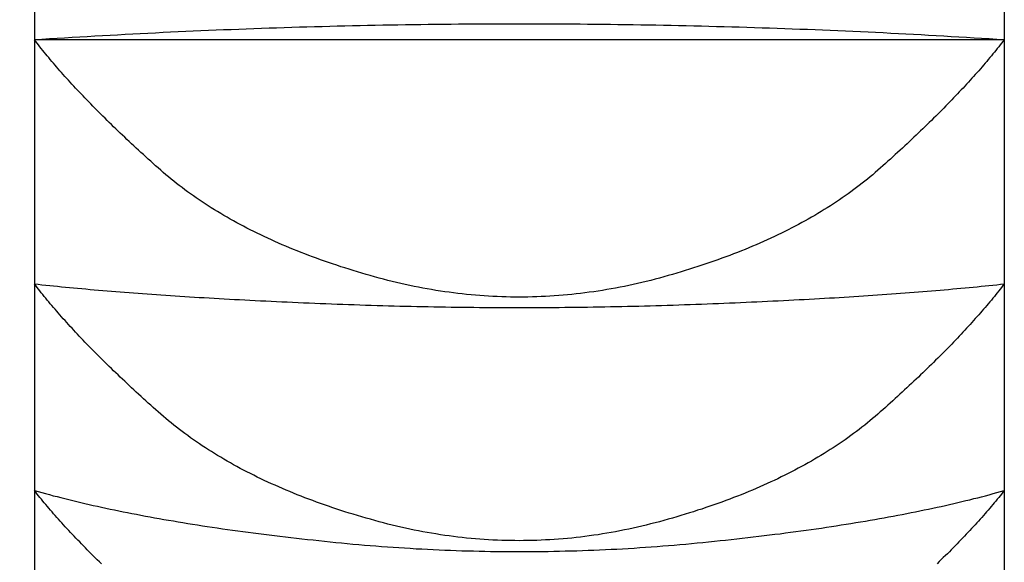
# Model space of a CAD drawing. Extents: x -1652 to -142, y -5205 to 416.
# Drawn here: x -282 to -279, y -2373 to -2372 of the extents above; entities that cross this region are included whole.
import ezdxf

# ---------------------------------------------------------------- set-up
doc = ezdxf.new("R2010")
doc.units = 0
for name, color, linetype in [('__', 7, 'CONTINUOUS'), ('__-1-1', 7, 'CONTINUOUS'), ('____2D-1', 7, 'CONTINUOUS'), ('_____2D-2', 7, 'CONTINUOUS'), ('CLASS1', 7, 'CONTINUOUS')]:
    doc.layers.add(name, color=color, linetype=linetype)

# ---------------------------------------------------------------- blocks, each defined once
blk = doc.blocks.new('____-182')
at = {"layer": 'CLASS1', "color": 17, "linetype": 'CONTINUOUS'}
for p, q in [((7839.9911, 3801.3652), (7839.9911, 3800.6506)), ((7842.4911, 3801.3652), (7842.4911, 3800.6506)), ((7839.9911, 3800.6506), (7839.9911, 3800.0207)), ((7842.4911, 3800.6506), (7839.9911, 3800.6506)), ((7842.4911, 3800.6506), (7842.4911, 3800.0207)), ((7839.9911, 3800.0207), (7839.9911, 3799.4877)), ((7842.4911, 3800.0207), (7842.4911, 3799.4877)), ((7839.9911, 3799.4877), (7839.9911, 3799.0619)), ((7842.4911, 3799.4877), (7842.4911, 3799.0619))]:
    blk.add_line(p, q, dxfattribs=at)
at = {"layer": 'CLASS1', "color": 17, "linetype": 'CONTINUOUS', "flags": 128}
for points in [[(7839.9911, 3800.6506), (7840.0106, 3800.6519), (7840.0301, 3800.6532), (7840.0496, 3800.6544), (7840.0691, 3800.6556), (7840.0886, 3800.6568), (7840.1081, 3800.658), (7840.1276, 3800.6591), (7840.1471, 3800.6603), (7840.1666, 3800.6614), (7840.1861, 3800.6625), (7840.2056, 3800.6635), (7840.2251, 3800.6646), (7840.2446, 3800.6656), (7840.2642, 3800.6666), (7840.2837, 3800.6676), (7840.3032, 3800.6686), (7840.3227, 3800.6696), (7840.3422, 3800.6705), (7840.3617, 3800.6714), (7840.3813, 3800.6723), (7840.4008, 3800.6732), (7840.4203, 3800.674), (7840.4398, 3800.6749), (7840.4593, 3800.6757), (7840.4789, 3800.6765), (7840.4984, 3800.6772), (7840.5179, 3800.678), (7840.5374, 3800.6787), (7840.557, 3800.6794), (7840.5765, 3800.6801), (7840.596, 3800.6808), (7840.6156, 3800.6814), (7840.6351, 3800.6821), (7840.6546, 3800.6827), (7840.6742, 3800.6833), (7840.6937, 3800.6839), (7840.7132, 3800.6844), (7840.7328, 3800.6849), (7840.7523, 3800.6855), (7840.7718, 3800.6859), (7840.7914, 3800.6864), (7840.8109, 3800.6869), (7840.8305, 3800.6873), (7840.85, 3800.6877), (7840.8696, 3800.6881), (7840.8891, 3800.6885), (7840.9086, 3800.6888), (7840.9282, 3800.6892), (7840.9477, 3800.6895), (7840.9673, 3800.6898), (7840.9868, 3800.69), (7841.0064, 3800.6903), (7841.0259, 3800.6905), (7841.0455, 3800.6907), (7841.065, 3800.6909), (7841.0846, 3800.6911), (7841.1042, 3800.6913), (7841.1237, 3800.6914), (7841.1433, 3800.6915), (7841.1628, 3800.6916), (7841.1824, 3800.6917), (7841.2019, 3800.6917), (7841.2215, 3800.6918), (7841.2411, 3800.6918), (7841.2606, 3800.6918), (7841.2802, 3800.6917), (7841.2997, 3800.6917), (7841.3193, 3800.6916), (7841.3389, 3800.6915), (7841.3584, 3800.6914), (7841.378, 3800.6913), (7841.3975, 3800.6911), (7841.4171, 3800.691), (7841.4366, 3800.6908), (7841.4562, 3800.6906), (7841.4757, 3800.6903), (7841.4953, 3800.6901), (7841.5148, 3800.6898), (7841.5344, 3800.6895), (7841.5539, 3800.6892), (7841.5735, 3800.6889), (7841.593, 3800.6885), (7841.6126, 3800.6882), (7841.6321, 3800.6878), (7841.6517, 3800.6874), (7841.6712, 3800.6869), (7841.6907, 3800.6865), (7841.7103, 3800.686), (7841.7298, 3800.6855), (7841.7494, 3800.685), (7841.7689, 3800.6845), (7841.7884, 3800.6839), (7841.808, 3800.6834), (7841.8275, 3800.6828), (7841.847, 3800.6822), (7841.8666, 3800.6815), (7841.8861, 3800.6809), (7841.9056, 3800.6802), (7841.9252, 3800.6795), (7841.9447, 3800.6788), (7841.9642, 3800.6781), (7841.9837, 3800.6773), (7842.0033, 3800.6765), (7842.0228, 3800.6757), (7842.0423, 3800.6749), (7842.0618, 3800.6741), (7842.0814, 3800.6732), (7842.1009, 3800.6724), (7842.1204, 3800.6715), (7842.1399, 3800.6706), (7842.1594, 3800.6696), (7842.1789, 3800.6687), (7842.1985, 3800.6677), (7842.218, 3800.6667), (7842.2375, 3800.6657), (7842.257, 3800.6646), (7842.2765, 3800.6636), (7842.296, 3800.6625), (7842.3155, 3800.6614), (7842.335, 3800.6603), (7842.3545, 3800.6592), (7842.374, 3800.658), (7842.3936, 3800.6568), (7842.4131, 3800.6556), (7842.4326, 3800.6544), (7842.4521, 3800.6532), (7842.4716, 3800.6519), (7842.4911, 3800.6506), (7842.4911, 3800.6506)], [(7842.4911, 3800.6506), (7842.4876, 3800.6461), (7842.484, 3800.6415), (7842.4804, 3800.6369), (7842.4768, 3800.6323), (7842.4731, 3800.6277), (7842.4693, 3800.623), (7842.4655, 3800.6183), (7842.4617, 3800.6137), (7842.4578, 3800.6089), (7842.4539, 3800.6042), (7842.4499, 3800.5995), (7842.4459, 3800.5947), (7842.4418, 3800.5899), (7842.4377, 3800.5851), (7842.4336, 3800.5803), (7842.4294, 3800.5754), (7842.4251, 3800.5706), (7842.4208, 3800.5657), (7842.4164, 3800.5608), (7842.412, 3800.5558), (7842.4076, 3800.5509), (7842.4031, 3800.5459), (7842.3986, 3800.5409), (7842.394, 3800.5359), (7842.3893, 3800.5309), (7842.3847, 3800.5259), (7842.3799, 3800.5208), (7842.3751, 3800.5157), (7842.3703, 3800.5106), (7842.3655, 3800.5055), (7842.3605, 3800.5003), (7842.3556, 3800.4952), (7842.3506, 3800.49), (7842.3455, 3800.4848), (7842.3404, 3800.4796), (7842.3352, 3800.4743), (7842.33, 3800.4691), (7842.3248, 3800.4638), (7842.3195, 3800.4585), (7842.3142, 3800.4532), (7842.3088, 3800.4478), (7842.3033, 3800.4425), (7842.2978, 3800.4371), (7842.2923, 3800.4317), (7842.2867, 3800.4263), (7842.2811, 3800.4209), (7842.2754, 3800.4154), (7842.2697, 3800.4099), (7842.2639, 3800.4044), (7842.2581, 3800.3989), (7842.2523, 3800.3934), (7842.2464, 3800.3878), (7842.2404, 3800.3823), (7842.2344, 3800.3767), (7842.2284, 3800.3711), (7842.2223, 3800.3654), (7842.2161, 3800.3598), (7842.2099, 3800.3541), (7842.2037, 3800.3484), (7842.1974, 3800.3427), (7842.1911, 3800.337), (7842.1847, 3800.3312), (7842.1783, 3800.3254), (7842.1718, 3800.3197), (7842.1652, 3800.3139), (7842.1586, 3800.3081), (7842.152, 3800.3024), (7842.1452, 3800.2968), (7842.1384, 3800.2912), (7842.1314, 3800.2856), (7842.1245, 3800.2801), (7842.1174, 3800.2746), (7842.1103, 3800.2692), (7842.1031, 3800.2638), (7842.0958, 3800.2584), (7842.0884, 3800.2531), (7842.081, 3800.2479), (7842.0735, 3800.2426), (7842.0659, 3800.2375), (7842.0582, 3800.2323), (7842.0505, 3800.2272), (7842.0427, 3800.2222), (7842.0348, 3800.2172), (7842.0268, 3800.2122), (7842.0188, 3800.2073), (7842.0107, 3800.2024), (7842.0025, 3800.1975), (7841.9942, 3800.1927), (7841.9859, 3800.188), (7841.9775, 3800.1833), (7841.969, 3800.1786), (7841.9604, 3800.174), (7841.9518, 3800.1694), (7841.9431, 3800.1649), (7841.9343, 3800.1604), (7841.9254, 3800.1559), (7841.9165, 3800.1515), (7841.9075, 3800.1471), (7841.8984, 3800.1428), (7841.8893, 3800.1385), (7841.88, 3800.1343), (7841.8707, 3800.1301), (7841.8613, 3800.1259), (7841.8519, 3800.1218), (7841.8423, 3800.1177), (7841.8327, 3800.1137), (7841.823, 3800.1097), (7841.8133, 3800.1057), (7841.8034, 3800.1018), (7841.7935, 3800.098), (7841.7835, 3800.0942), (7841.7735, 3800.0904), (7841.7633, 3800.0867), (7841.7531, 3800.083), (7841.7428, 3800.0793), (7841.7325, 3800.0757), (7841.722, 3800.0722), (7841.7115, 3800.0686), (7841.701, 3800.0652), (7841.6903, 3800.0617), (7841.6796, 3800.0583), (7841.6687, 3800.055), (7841.6579, 3800.0517), (7841.6469, 3800.0484), (7841.6359, 3800.0452), (7841.6248, 3800.042), (7841.6136, 3800.0389), (7841.6023, 3800.0358), (7841.591, 3800.0328), (7841.5797, 3800.0298), (7841.5684, 3800.027), (7841.5571, 3800.0243), (7841.5458, 3800.0216), (7841.5345, 3800.0191), (7841.5232, 3800.0167), (7841.5119, 3800.0143), (7841.5006, 3800.012), (7841.4893, 3800.0099), (7841.478, 3800.0078), (7841.4667, 3800.0059), (7841.4554, 3800.004), (7841.4441, 3800.0022), (7841.4328, 3800.0005), (7841.4215, 3799.9989), (7841.4102, 3799.9975), (7841.399, 3799.9961), (7841.3877, 3799.9948), (7841.3764, 3799.9936), (7841.3651, 3799.9925), (7841.3538, 3799.9915), (7841.3425, 3799.9905), (7841.3312, 3799.9897), (7841.3199, 3799.989), (7841.3086, 3799.9884), (7841.2973, 3799.9878), (7841.286, 3799.9874), (7841.2747, 3799.9871), (7841.2634, 3799.9868), (7841.2521, 3799.9867), (7841.2408, 3799.9866), (7841.2295, 3799.9867), (7841.2182, 3799.9868), (7841.2069, 3799.9871), (7841.1956, 3799.9874), (7841.1843, 3799.9878), (7841.173, 3799.9884), (7841.1617, 3799.989), (7841.1505, 3799.9897), (7841.1392, 3799.9905), (7841.1279, 3799.9914), (7841.1166, 3799.9924), (7841.1053, 3799.9935), (7841.094, 3799.9947), (7841.0827, 3799.996), (7841.0714, 3799.9974), (7841.0601, 3799.9989), (7841.0488, 3800.0005), (7841.0375, 3800.0022), (7841.0262, 3800.0039), (7841.0149, 3800.0058), (7841.0036, 3800.0078), (7840.9923, 3800.0098), (7840.9811, 3800.012), (7840.9698, 3800.0143), (7840.9585, 3800.0166), (7840.9472, 3800.0191), (7840.9359, 3800.0216), (7840.9246, 3800.0242), (7840.9133, 3800.027), (7840.902, 3800.0298), (7840.8907, 3800.0327), (7840.8794, 3800.0357), (7840.8682, 3800.0388), (7840.857, 3800.042), (7840.8459, 3800.0451), (7840.8349, 3800.0484), (7840.8239, 3800.0516), (7840.813, 3800.0549), (7840.8022, 3800.0583), (7840.7915, 3800.0617), (7840.7808, 3800.0651), (7840.7703, 3800.0686), (7840.7598, 3800.0721), (7840.7493, 3800.0756), (7840.739, 3800.0792), (7840.7287, 3800.0829), (7840.7185, 3800.0866), (7840.7084, 3800.0903), (7840.6983, 3800.0941), (7840.6883, 3800.0979), (7840.6784, 3800.1018), (7840.6686, 3800.1057), (7840.6588, 3800.1096), (7840.6491, 3800.1136), (7840.6395, 3800.1176), (7840.63, 3800.1217), (7840.6205, 3800.1258), (7840.6112, 3800.13), (7840.6019, 3800.1342), (7840.5926, 3800.1384), (7840.5835, 3800.1427), (7840.5744, 3800.147), (7840.5654, 3800.1514), (7840.5565, 3800.1558), (7840.5476, 3800.1603), (7840.5388, 3800.1648), (7840.5301, 3800.1693), (7840.5215, 3800.1739), (7840.5129, 3800.1785), (7840.5044, 3800.1832), (7840.496, 3800.1879), (7840.4877, 3800.1926), (7840.4794, 3800.1974), (7840.4713, 3800.2023), (7840.4631, 3800.2072), (7840.4551, 3800.2121), (7840.4472, 3800.2171), (7840.4393, 3800.2221), (7840.4315, 3800.2271), (7840.4237, 3800.2322), (7840.4161, 3800.2374), (7840.4085, 3800.2425), (7840.401, 3800.2478), (7840.3936, 3800.253), (7840.3862, 3800.2583), (7840.3789, 3800.2637), (7840.3717, 3800.2691), (7840.3646, 3800.2745), (7840.3575, 3800.28), (7840.3505, 3800.2855), (7840.3436, 3800.2911), (7840.3368, 3800.2967), (7840.33, 3800.3023), (7840.3233, 3800.308), (7840.3167, 3800.3138), (7840.3102, 3800.3196), (7840.3037, 3800.3253), (7840.2973, 3800.3311), (7840.2909, 3800.3369), (7840.2846, 3800.3426), (7840.2783, 3800.3483), (7840.2721, 3800.354), (7840.2659, 3800.3597), (7840.2597, 3800.3653), (7840.2536, 3800.371), (7840.2476, 3800.3766), (7840.2416, 3800.3822), (7840.2356, 3800.3877), (7840.2297, 3800.3933), (7840.2239, 3800.3988), (7840.2181, 3800.4043), (7840.2123, 3800.4098), (7840.2066, 3800.4153), (7840.2009, 3800.4208), (7840.1953, 3800.4262), (7840.1897, 3800.4316), (7840.1842, 3800.437), (7840.1787, 3800.4424), (7840.1733, 3800.4478), (7840.1679, 3800.4531), (7840.1625, 3800.4584), (7840.1572, 3800.4637), (7840.152, 3800.469), (7840.1468, 3800.4743), (7840.1416, 3800.4795), (7840.1365, 3800.4847), (7840.1315, 3800.4899), (7840.1265, 3800.4951), (7840.1215, 3800.5003), (7840.1166, 3800.5054), (7840.1117, 3800.5106), (7840.1069, 3800.5157), (7840.1021, 3800.5207), (7840.0974, 3800.5258), (7840.0927, 3800.5309), (7840.0881, 3800.5359), (7840.0835, 3800.5409), (7840.079, 3800.5459), (7840.0745, 3800.5508), (7840.07, 3800.5558), (7840.0656, 3800.5607), (7840.0613, 3800.5656), (7840.057, 3800.5705), (7840.0527, 3800.5754), (7840.0485, 3800.5802), (7840.0444, 3800.5851), (7840.0402, 3800.5899), (7840.0362, 3800.5947), (7840.0322, 3800.5994), (7840.0282, 3800.6042), (7840.0243, 3800.6089), (7840.0204, 3800.6136), (7840.0165, 3800.6183), (7840.0128, 3800.623), (7840.009, 3800.6277), (7840.0053, 3800.6323), (7840.0017, 3800.6369), (7839.9981, 3800.6415), (7839.9946, 3800.6461), (7839.9911, 3800.6506), (7839.9911, 3800.6506)], [(7842.4911, 3800.0207), (7842.4876, 3800.0161), (7842.484, 3800.0116), (7842.4804, 3800.007), (7842.4768, 3800.0024), (7842.4731, 3799.9978), (7842.4693, 3799.9931), (7842.4655, 3799.9885), (7842.4617, 3799.9838), (7842.4578, 3799.9791), (7842.4539, 3799.9744), (7842.4499, 3799.9696), (7842.4459, 3799.9648), (7842.4418, 3799.9601), (7842.4377, 3799.9553), (7842.4335, 3799.9504), (7842.4293, 3799.9456), (7842.425, 3799.9407), (7842.4207, 3799.9359), (7842.4164, 3799.931), (7842.412, 3799.9261), (7842.4075, 3799.9211), (7842.403, 3799.9162), (7842.3985, 3799.9112), (7842.3939, 3799.9062), (7842.3892, 3799.9012), (7842.3846, 3799.8961), (7842.3798, 3799.8911), (7842.375, 3799.886), (7842.3702, 3799.8809), (7842.3653, 3799.8758), (7842.3604, 3799.8707), (7842.3555, 3799.8655), (7842.3504, 3799.8604), (7842.3454, 3799.8552), (7842.3403, 3799.85), (7842.3351, 3799.8447), (7842.3299, 3799.8395), (7842.3247, 3799.8342), (7842.3194, 3799.8289), (7842.314, 3799.8236), (7842.3086, 3799.8183), (7842.3032, 3799.8129), (7842.2977, 3799.8076), (7842.2921, 3799.8022), (7842.2866, 3799.7968), (7842.2809, 3799.7913), (7842.2753, 3799.7859), (7842.2695, 3799.7804), (7842.2638, 3799.775), (7842.2579, 3799.7695), (7842.2521, 3799.7639), (7842.2462, 3799.7584), (7842.2402, 3799.7528), (7842.2342, 3799.7472), (7842.2282, 3799.7416), (7842.2221, 3799.736), (7842.2159, 3799.7304), (7842.2097, 3799.7247), (7842.2035, 3799.719), (7842.1972, 3799.7133), (7842.1908, 3799.7076), (7842.1845, 3799.7019), (7842.178, 3799.6961), (7842.1715, 3799.6904), (7842.165, 3799.6846), (7842.1584, 3799.6789), (7842.1517, 3799.6732), (7842.1449, 3799.6676), (7842.1381, 3799.662), (7842.1312, 3799.6564), (7842.1242, 3799.6509), (7842.1171, 3799.6454), (7842.11, 3799.64), (7842.1028, 3799.6346), (7842.0955, 3799.6293), (7842.0881, 3799.624), (7842.0807, 3799.6187), (7842.0732, 3799.6135), (7842.0656, 3799.6084), (7842.0579, 3799.6032), (7842.0502, 3799.5981), (7842.0424, 3799.5931), (7842.0345, 3799.5881), (7842.0265, 3799.5832), (7842.0185, 3799.5782), (7842.0104, 3799.5734), (7842.0022, 3799.5685), (7841.9939, 3799.5638), (7841.9856, 3799.559), (7841.9772, 3799.5543), (7841.9687, 3799.5497), (7841.9601, 3799.545), (7841.9515, 3799.5405), (7841.9428, 3799.5359), (7841.934, 3799.5315), (7841.9252, 3799.527), (7841.9162, 3799.5226), (7841.9072, 3799.5182), (7841.8981, 3799.5139), (7841.889, 3799.5097), (7841.8797, 3799.5054), (7841.8704, 3799.5012), (7841.861, 3799.4971), (7841.8516, 3799.493), (7841.8421, 3799.4889), (7841.8324, 3799.4849), (7841.8228, 3799.4809), (7841.813, 3799.477), (7841.8032, 3799.4731), (7841.7933, 3799.4693), (7841.7833, 3799.4655), (7841.7732, 3799.4617), (7841.7631, 3799.458), (7841.7529, 3799.4543), (7841.7426, 3799.4507), (7841.7322, 3799.4471), (7841.7218, 3799.4435), (7841.7113, 3799.44), (7841.7007, 3799.4366), (7841.6901, 3799.4331), (7841.6793, 3799.4298), (7841.6685, 3799.4264), (7841.6576, 3799.4231), (7841.6467, 3799.4199), (7841.6357, 3799.4167), (7841.6246, 3799.4135), (7841.6134, 3799.4104), (7841.6021, 3799.4073), (7841.5908, 3799.4043), (7841.5795, 3799.4014), (7841.5682, 3799.3985), (7841.557, 3799.3958), (7841.5457, 3799.3932), (7841.5344, 3799.3907), (7841.5231, 3799.3882), (7841.5118, 3799.3859), (7841.5005, 3799.3836), (7841.4892, 3799.3815), (7841.4779, 3799.3794), (7841.4666, 3799.3775), (7841.4553, 3799.3756), (7841.444, 3799.3738), (7841.4327, 3799.3722), (7841.4215, 3799.3706), (7841.4102, 3799.3691), (7841.3989, 3799.3677), (7841.3876, 3799.3664), (7841.3763, 3799.3652), (7841.365, 3799.3641), (7841.3537, 3799.3631), (7841.3424, 3799.3622), (7841.3311, 3799.3614), (7841.3198, 3799.3607), (7841.3086, 3799.3601), (7841.2973, 3799.3595), (7841.286, 3799.3591), (7841.2747, 3799.3588), (7841.2634, 3799.3585), (7841.2521, 3799.3584), (7841.2408, 3799.3583), (7841.2295, 3799.3584), (7841.2182, 3799.3585), (7841.2069, 3799.3588), (7841.1957, 3799.3591), (7841.1844, 3799.3595), (7841.1731, 3799.36), (7841.1618, 3799.3607), (7841.1505, 3799.3614), (7841.1392, 3799.3622), (7841.1279, 3799.3631), (7841.1166, 3799.3641), (7841.1053, 3799.3652), (7841.0941, 3799.3664), (7841.0828, 3799.3677), (7841.0715, 3799.3691), (7841.0602, 3799.3705), (7841.0489, 3799.3721), (7841.0376, 3799.3738), (7841.0263, 3799.3756), (7841.015, 3799.3774), (7841.0038, 3799.3794), (7840.9925, 3799.3814), (7840.9812, 3799.3836), (7840.9699, 3799.3858), (7840.9586, 3799.3882), (7840.9473, 3799.3906), (7840.936, 3799.3931), (7840.9248, 3799.3958), (7840.9135, 3799.3985), (7840.9022, 3799.4013), (7840.8909, 3799.4042), (7840.8796, 3799.4072), (7840.8684, 3799.4103), (7840.8572, 3799.4134), (7840.8461, 3799.4166), (7840.8351, 3799.4198), (7840.8241, 3799.4231), (7840.8132, 3799.4263), (7840.8024, 3799.4297), (7840.7917, 3799.4331), (7840.7811, 3799.4365), (7840.7705, 3799.4399), (7840.76, 3799.4434), (7840.7496, 3799.447), (7840.7392, 3799.4506), (7840.7289, 3799.4542), (7840.7187, 3799.4579), (7840.7086, 3799.4616), (7840.6986, 3799.4654), (7840.6886, 3799.4692), (7840.6787, 3799.473), (7840.6688, 3799.4769), (7840.6591, 3799.4808), (7840.6494, 3799.4848), (7840.6398, 3799.4888), (7840.6303, 3799.4929), (7840.6208, 3799.497), (7840.6114, 3799.5011), (7840.6021, 3799.5053), (7840.5929, 3799.5096), (7840.5838, 3799.5138), (7840.5747, 3799.5182), (7840.5657, 3799.5225), (7840.5567, 3799.5269), (7840.5479, 3799.5314), (7840.5391, 3799.5358), (7840.5304, 3799.5404), (7840.5218, 3799.5449), (7840.5132, 3799.5496), (7840.5047, 3799.5542), (7840.4963, 3799.5589), (7840.488, 3799.5637), (7840.4797, 3799.5684), (7840.4715, 3799.5733), (7840.4634, 3799.5781), (7840.4554, 3799.583), (7840.4474, 3799.588), (7840.4396, 3799.593), (7840.4318, 3799.598), (7840.424, 3799.6031), (7840.4164, 3799.6083), (7840.4088, 3799.6134), (7840.4013, 3799.6186), (7840.3938, 3799.6239), (7840.3865, 3799.6292), (7840.3792, 3799.6345), (7840.372, 3799.6399), (7840.3648, 3799.6453), (7840.3578, 3799.6508), (7840.3508, 3799.6563), (7840.3439, 3799.6619), (7840.337, 3799.6675), (7840.3303, 3799.6731), (7840.3236, 3799.6788), (7840.317, 3799.6845), (7840.3104, 3799.6903), (7840.304, 3799.696), (7840.2975, 3799.7018), (7840.2911, 3799.7075), (7840.2848, 3799.7132), (7840.2785, 3799.7189), (7840.2723, 3799.7246), (7840.2661, 3799.7303), (7840.2599, 3799.7359), (7840.2538, 3799.7416), (7840.2478, 3799.7472), (7840.2418, 3799.7527), (7840.2358, 3799.7583), (7840.2299, 3799.7638), (7840.224, 3799.7694), (7840.2182, 3799.7749), (7840.2125, 3799.7804), (7840.2067, 3799.7858), (7840.2011, 3799.7913), (7840.1954, 3799.7967), (7840.1899, 3799.8021), (7840.1843, 3799.8075), (7840.1788, 3799.8129), (7840.1734, 3799.8182), (7840.168, 3799.8235), (7840.1627, 3799.8288), (7840.1574, 3799.8341), (7840.1521, 3799.8394), (7840.1469, 3799.8446), (7840.1418, 3799.8499), (7840.1367, 3799.8551), (7840.1316, 3799.8603), (7840.1266, 3799.8655), (7840.1216, 3799.8706), (7840.1167, 3799.8757), (7840.1118, 3799.8809), (7840.107, 3799.886), (7840.1022, 3799.891), (7840.0975, 3799.8961), (7840.0928, 3799.9011), (7840.0882, 3799.9061), (7840.0836, 3799.9111), (7840.079, 3799.9161), (7840.0745, 3799.9211), (7840.0701, 3799.926), (7840.0657, 3799.9309), (7840.0613, 3799.9358), (7840.057, 3799.9407), (7840.0528, 3799.9456), (7840.0486, 3799.9504), (7840.0444, 3799.9552), (7840.0403, 3799.96), (7840.0362, 3799.9648), (7840.0322, 3799.9696), (7840.0282, 3799.9743), (7840.0243, 3799.9791), (7840.0204, 3799.9838), (7840.0166, 3799.9884), (7840.0128, 3799.9931), (7840.009, 3799.9978), (7840.0054, 3800.0024), (7840.0017, 3800.007), (7839.9981, 3800.0116), (7839.9946, 3800.0161), (7839.9911, 3800.0207), (7839.9911, 3800.0207)], [(7839.9911, 3800.0207), (7840.0008, 3800.0196), (7840.0107, 3800.0186), (7840.0206, 3800.0175), (7840.0306, 3800.0165), (7840.0406, 3800.0155), (7840.0508, 3800.0144), (7840.061, 3800.0134), (7840.0713, 3800.0124), (7840.0817, 3800.0114), (7840.0921, 3800.0104), (7840.1027, 3800.0095), (7840.1133, 3800.0085), (7840.124, 3800.0075), (7840.1347, 3800.0066), (7840.1456, 3800.0056), (7840.1565, 3800.0047), (7840.1675, 3800.0037), (7840.1786, 3800.0028), (7840.1897, 3800.0019), (7840.201, 3800.001), (7840.2123, 3800.0001), (7840.2237, 3799.9992), (7840.2351, 3799.9983), (7840.2467, 3799.9974), (7840.2583, 3799.9965), (7840.27, 3799.9957), (7840.2817, 3799.9948), (7840.2936, 3799.994), (7840.3055, 3799.9931), (7840.3175, 3799.9923), (7840.3296, 3799.9915), (7840.3418, 3799.9907), (7840.354, 3799.9898), (7840.3663, 3799.989), (7840.3787, 3799.9883), (7840.3912, 3799.9875), (7840.4037, 3799.9867), (7840.4163, 3799.9859), (7840.429, 3799.9852), (7840.4418, 3799.9844), (7840.4547, 3799.9837), (7840.4676, 3799.9829), (7840.4806, 3799.9822), (7840.4937, 3799.9815), (7840.5068, 3799.9808), (7840.5201, 3799.9801), (7840.5334, 3799.9794), (7840.5468, 3799.9787), (7840.5603, 3799.978), (7840.5738, 3799.9773), (7840.5874, 3799.9767), (7840.6011, 3799.976), (7840.6149, 3799.9753), (7840.6288, 3799.9747), (7840.6427, 3799.9741), (7840.6567, 3799.9734), (7840.6708, 3799.9728), (7840.685, 3799.9722), (7840.6992, 3799.9716), (7840.7136, 3799.971), (7840.728, 3799.9704), (7840.7424, 3799.9699), (7840.757, 3799.9693), (7840.7716, 3799.9687), (7840.7863, 3799.9682), (7840.801, 3799.9676), (7840.8156, 3799.9671), (7840.8303, 3799.9666), (7840.845, 3799.9661), (7840.8596, 3799.9657), (7840.8743, 3799.9652), (7840.889, 3799.9648), (7840.9036, 3799.9644), (7840.9183, 3799.964), (7840.933, 3799.9636), (7840.9477, 3799.9633), (7840.9623, 3799.9629), (7840.977, 3799.9626), (7840.9917, 3799.9623), (7841.0063, 3799.962), (7841.021, 3799.9617), (7841.0357, 3799.9615), (7841.0504, 3799.9613), (7841.065, 3799.961), (7841.0797, 3799.9608), (7841.0944, 3799.9607), (7841.109, 3799.9605), (7841.1237, 3799.9603), (7841.1384, 3799.9602), (7841.153, 3799.9601), (7841.1677, 3799.96), (7841.1824, 3799.9599), (7841.1971, 3799.9599), (7841.2117, 3799.9598), (7841.2264, 3799.9598), (7841.2411, 3799.9598), (7841.2557, 3799.9598), (7841.2704, 3799.9598), (7841.2851, 3799.9598), (7841.2997, 3799.9599), (7841.3144, 3799.96), (7841.3291, 3799.9601), (7841.3438, 3799.9602), (7841.3584, 3799.9603), (7841.3731, 3799.9605), (7841.3878, 3799.9606), (7841.4024, 3799.9608), (7841.4171, 3799.961), (7841.4318, 3799.9612), (7841.4464, 3799.9615), (7841.4611, 3799.9617), (7841.4758, 3799.962), (7841.4905, 3799.9623), (7841.5051, 3799.9626), (7841.5198, 3799.9629), (7841.5345, 3799.9632), (7841.5491, 3799.9636), (7841.5638, 3799.964), (7841.5785, 3799.9644), (7841.5931, 3799.9648), (7841.6078, 3799.9652), (7841.6225, 3799.9656), (7841.6372, 3799.9661), (7841.6518, 3799.9666), (7841.6665, 3799.9671), (7841.6812, 3799.9676), (7841.6958, 3799.9681), (7841.7105, 3799.9687), (7841.7251, 3799.9692), (7841.7397, 3799.9698), (7841.7542, 3799.9704), (7841.7686, 3799.9709), (7841.7829, 3799.9715), (7841.7971, 3799.9721), (7841.8113, 3799.9727), (7841.8254, 3799.9734), (7841.8394, 3799.974), (7841.8533, 3799.9746), (7841.8672, 3799.9753), (7841.881, 3799.9759), (7841.8947, 3799.9766), (7841.9083, 3799.9772), (7841.9219, 3799.9779), (7841.9353, 3799.9786), (7841.9487, 3799.9793), (7841.962, 3799.98), (7841.9753, 3799.9807), (7841.9885, 3799.9814), (7842.0015, 3799.9821), (7842.0145, 3799.9828), (7842.0275, 3799.9836), (7842.0403, 3799.9843), (7842.0531, 3799.9851), (7842.0658, 3799.9858), (7842.0784, 3799.9866), (7842.091, 3799.9874), (7842.1034, 3799.9882), (7842.1158, 3799.989), (7842.1281, 3799.9898), (7842.1404, 3799.9906), (7842.1525, 3799.9914), (7842.1646, 3799.9922), (7842.1766, 3799.993), (7842.1885, 3799.9939), (7842.2004, 3799.9947), (7842.2122, 3799.9956), (7842.2239, 3799.9965), (7842.2355, 3799.9973), (7842.247, 3799.9982), (7842.2585, 3799.9991), (7842.2699, 3800), (7842.2812, 3800.0009), (7842.2924, 3800.0018), (7842.3035, 3800.0027), (7842.3146, 3800.0037), (7842.3256, 3800.0046), (7842.3365, 3800.0056), (7842.3474, 3800.0065), (7842.3581, 3800.0075), (7842.3688, 3800.0084), (7842.3794, 3800.0094), (7842.39, 3800.0104), (7842.4004, 3800.0114), (7842.4108, 3800.0124), (7842.4211, 3800.0134), (7842.4313, 3800.0144), (7842.4415, 3800.0154), (7842.4516, 3800.0165), (7842.4615, 3800.0175), (7842.4715, 3800.0186), (7842.4813, 3800.0196), (7842.4911, 3800.0207), (7842.4911, 3800.0207)], [(7842.4911, 3799.4877), (7842.4875, 3799.4832), (7842.4839, 3799.4787), (7842.4803, 3799.4742), (7842.4766, 3799.4696), (7842.4729, 3799.4651), (7842.4691, 3799.4605), (7842.4653, 3799.4559), (7842.4614, 3799.4513), (7842.4575, 3799.4467), (7842.4536, 3799.442), (7842.4495, 3799.4373), (7842.4455, 3799.4327), (7842.4414, 3799.428), (7842.4372, 3799.4232), (7842.433, 3799.4185), (7842.4288, 3799.4137), (7842.4245, 3799.4089), (7842.4202, 3799.4041), (7842.4158, 3799.3993), (7842.4113, 3799.3945), (7842.4068, 3799.3896), (7842.4023, 3799.3848), (7842.3977, 3799.3799), (7842.3931, 3799.375), (7842.3884, 3799.37), (7842.3837, 3799.3651), (7842.379, 3799.3601), (7842.3741, 3799.3551), (7842.3693, 3799.3501), (7842.3644, 3799.3451), (7842.3594, 3799.3401), (7842.3544, 3799.335), (7842.3494, 3799.3299), (7842.3443, 3799.3248), (7842.3391, 3799.3197), (7842.3339, 3799.3146), (7842.3287, 3799.3094), (7842.3234, 3799.3042), (7842.3181, 3799.299)], [(7840.1639, 3799.299), (7840.1586, 3799.3041), (7840.1533, 3799.3093), (7840.1481, 3799.3145), (7840.1429, 3799.3196), (7840.1377, 3799.3247), (7840.1327, 3799.3298), (7840.1276, 3799.3349), (7840.1226, 3799.34), (7840.1177, 3799.345), (7840.1127, 3799.3501), (7840.1079, 3799.3551), (7840.1031, 3799.36), (7840.0983, 3799.365), (7840.0936, 3799.37), (7840.0889, 3799.3749), (7840.0843, 3799.3798), (7840.0797, 3799.3847), (7840.0752, 3799.3896), (7840.0707, 3799.3944), (7840.0663, 3799.3993), (7840.0619, 3799.4041), (7840.0576, 3799.4089), (7840.0533, 3799.4137), (7840.049, 3799.4184), (7840.0448, 3799.4232), (7840.0407, 3799.4279), (7840.0366, 3799.4326), (7840.0325, 3799.4373), (7840.0285, 3799.442), (7840.0246, 3799.4466), (7840.0207, 3799.4513), (7840.0168, 3799.4559), (7840.013, 3799.4605), (7840.0092, 3799.4651), (7840.0055, 3799.4696), (7840.0018, 3799.4742), (7839.9982, 3799.4787), (7839.9946, 3799.4832), (7839.9911, 3799.4877), (7839.9911, 3799.4877)], [(7839.9911, 3799.4877), (7840.0006, 3799.485), (7840.0102, 3799.4823), (7840.0199, 3799.4797), (7840.0297, 3799.4771), (7840.0395, 3799.4744), (7840.0495, 3799.4719), (7840.0595, 3799.4693), (7840.0696, 3799.4667), (7840.0798, 3799.4642), (7840.0901, 3799.4617), (7840.1005, 3799.4592), (7840.1109, 3799.4567), (7840.1214, 3799.4543), (7840.132, 3799.4518), (7840.1427, 3799.4494), (7840.1535, 3799.447), (7840.1643, 3799.4446), (7840.1753, 3799.4423), (7840.1863, 3799.4399), (7840.1974, 3799.4376), (7840.2086, 3799.4353), (7840.2199, 3799.433), (7840.2312, 3799.4307), (7840.2427, 3799.4285), (7840.2542, 3799.4263), (7840.2658, 3799.4241), (7840.2775, 3799.4219), (7840.2892, 3799.4197), (7840.3011, 3799.4175), (7840.313, 3799.4154), (7840.325, 3799.4133), (7840.3371, 3799.4112), (7840.3493, 3799.4091), (7840.3616, 3799.407), (7840.3739, 3799.405), (7840.3863, 3799.403), (7840.3988, 3799.401), (7840.4114, 3799.399), (7840.4241, 3799.397), (7840.4369, 3799.3951), (7840.4497, 3799.3931), (7840.4626, 3799.3912), (7840.4756, 3799.3893), (7840.4887, 3799.3875), (7840.5019, 3799.3856), (7840.5152, 3799.3838), (7840.5285, 3799.382), (7840.5419, 3799.3802), (7840.5554, 3799.3784), (7840.569, 3799.3766), (7840.5827, 3799.3749), (7840.5964, 3799.3732), (7840.6103, 3799.3715), (7840.6242, 3799.3698), (7840.6382, 3799.3681), (7840.6523, 3799.3665), (7840.6664, 3799.3649), (7840.6807, 3799.3632), (7840.695, 3799.3617), (7840.7094, 3799.3601), (7840.7239, 3799.3585), (7840.7385, 3799.357), (7840.7532, 3799.3555), (7840.7679, 3799.354), (7840.7827, 3799.3525), (7840.7975, 3799.3511), (7840.8123, 3799.3497), (7840.827, 3799.3484), (7840.8418, 3799.3471), (7840.8566, 3799.3459), (7840.8714, 3799.3447), (7840.8862, 3799.3436), (7840.901, 3799.3425), (7840.9158, 3799.3415), (7840.9306, 3799.3405), (7840.9453, 3799.3395), (7840.9601, 3799.3386), (7840.9749, 3799.3377), (7840.9897, 3799.3369), (7841.0045, 3799.3362), (7841.0193, 3799.3354), (7841.0341, 3799.3348), (7841.0488, 3799.3341), (7841.0636, 3799.3336), (7841.0784, 3799.333), (7841.0932, 3799.3325), (7841.108, 3799.3321), (7841.1228, 3799.3317), (7841.1376, 3799.3313), (7841.1524, 3799.331), (7841.1671, 3799.3308), (7841.1819, 3799.3306), (7841.1967, 3799.3304), (7841.2115, 3799.3303), (7841.2263, 3799.3302), (7841.2411, 3799.3302), (7841.2559, 3799.3302), (7841.2706, 3799.3303), (7841.2854, 3799.3304), (7841.3002, 3799.3305), (7841.315, 3799.3308), (7841.3298, 3799.331), (7841.3446, 3799.3313), (7841.3594, 3799.3317), (7841.3742, 3799.332), (7841.3889, 3799.3325), (7841.4037, 3799.333), (7841.4185, 3799.3335), (7841.4333, 3799.3341), (7841.4481, 3799.3347), (7841.4629, 3799.3354), (7841.4777, 3799.3361), (7841.4925, 3799.3368), (7841.5072, 3799.3377), (7841.522, 3799.3385), (7841.5368, 3799.3394), (7841.5516, 3799.3404), (7841.5664, 3799.3414), (7841.5812, 3799.3424), (7841.596, 3799.3435), (7841.6108, 3799.3446), (7841.6255, 3799.3458), (7841.6403, 3799.347), (7841.6551, 3799.3483), (7841.6699, 3799.3496), (7841.6847, 3799.351), (7841.6995, 3799.3524), (7841.7143, 3799.3538), (7841.729, 3799.3553), (7841.7437, 3799.3568), (7841.7583, 3799.3584), (7841.7728, 3799.3599), (7841.7872, 3799.3615), (7841.8015, 3799.3631), (7841.8157, 3799.3647), (7841.8299, 3799.3663), (7841.844, 3799.3679), (7841.858, 3799.3696), (7841.8719, 3799.3713), (7841.8858, 3799.373), (7841.8995, 3799.3747), (7841.9132, 3799.3764), (7841.9268, 3799.3782), (7841.9403, 3799.38), (7841.9537, 3799.3818), (7841.967, 3799.3836), (7841.9803, 3799.3854), (7841.9935, 3799.3873), (7842.0065, 3799.3891), (7842.0195, 3799.391), (7842.0325, 3799.3929), (7842.0453, 3799.3949), (7842.0581, 3799.3968), (7842.0707, 3799.3988), (7842.0833, 3799.4008), (7842.0959, 3799.4028), (7842.1083, 3799.4048), (7842.1206, 3799.4069), (7842.1329, 3799.4089), (7842.1451, 3799.411), (7842.1572, 3799.4131), (7842.1692, 3799.4152), (7842.1811, 3799.4174), (7842.193, 3799.4195), (7842.2047, 3799.4217), (7842.2164, 3799.4239), (7842.228, 3799.4261), (7842.2395, 3799.4283), (7842.2509, 3799.4306), (7842.2623, 3799.4329), (7842.2736, 3799.4352), (7842.2848, 3799.4375), (7842.2959, 3799.4398), (7842.3069, 3799.4421), (7842.3178, 3799.4445), (7842.3287, 3799.4469), (7842.3394, 3799.4493), (7842.3501, 3799.4517), (7842.3607, 3799.4542), (7842.3712, 3799.4566), (7842.3817, 3799.4591), (7842.392, 3799.4616), (7842.4023, 3799.4641), (7842.4125, 3799.4667), (7842.4226, 3799.4692), (7842.4326, 3799.4718), (7842.4426, 3799.4744), (7842.4524, 3799.477), (7842.4622, 3799.4797), (7842.4719, 3799.4823), (7842.4815, 3799.485), (7842.4911, 3799.4877), (7842.4911, 3799.4877)]]:
    blk.add_lwpolyline(points, dxfattribs=at)
blk = doc.blocks.new('___2D')
at = {"layer": '__-1-1', "color": 17}
blk.add_blockref('____-182', (-8121.6017, -6172.7568), dxfattribs=at)
blk = doc.blocks.new('_____21')
at = {"layer": '__', "color": 17}
for radius in [53.875, 38]:
    blk.add_arc((7.3721, -70.8858), radius, 90, 180, dxfattribs=at)
blk = doc.blocks.new('____2D-2')
at = {"layer": '__', "color": 17}
blk.add_blockref('_____21', (-273.4189, -2326.1341), dxfattribs=at)

msp = doc.modelspace()

# ---------------------------------------------------------------- block references
at = {"layer": '____2D-1'}
msp.add_blockref('___2D', (0, 0), dxfattribs=at)
at = {"layer": '_____2D-2'}
msp.add_blockref('____2D-2', (0, 0), dxfattribs=at)

doc.saveas('drawing.dxf')
